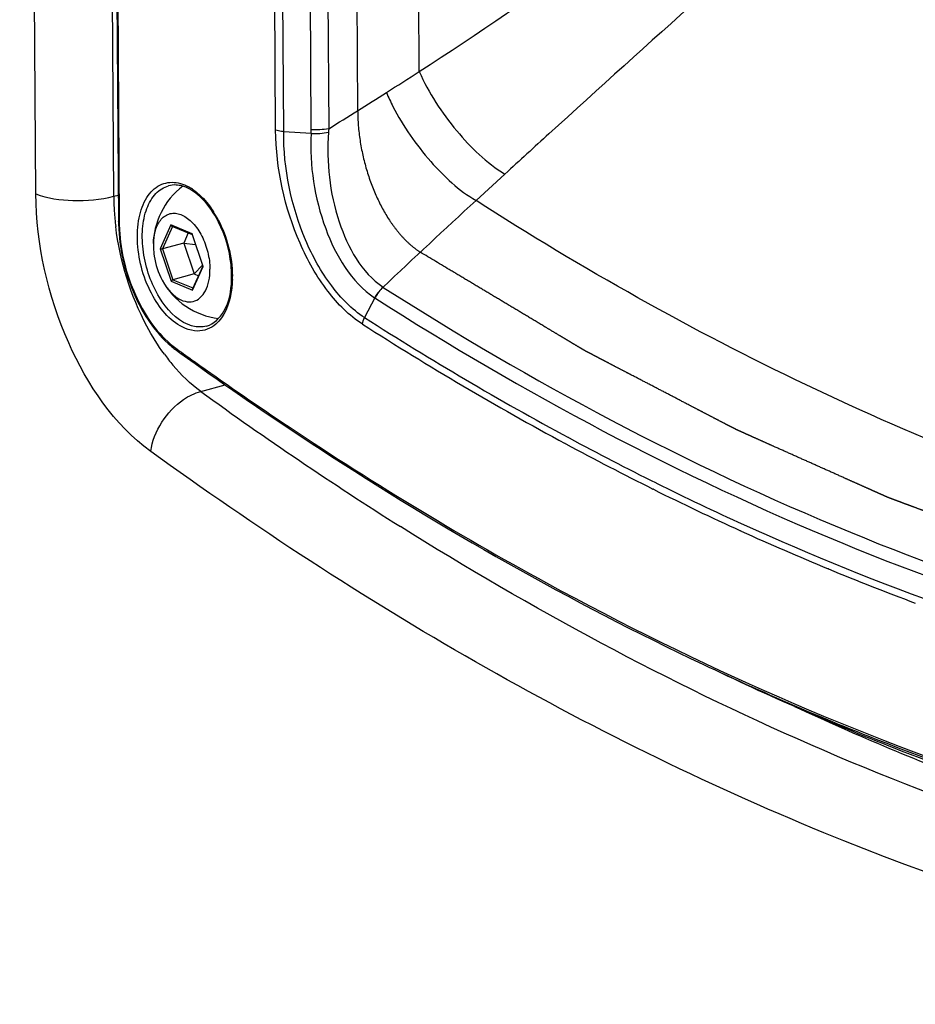
# Paper-space layout '13000543_1' of a CAD drawing. Units: millimetres. Extents: x 0 to 297, y 0 to 210.
# Drawn here: x 231 to 235, y 28 to 31 of the extents above; entities that cross this region are included whole.
import ezdxf

# ---------------------------------------------------------------- set-up
doc = ezdxf.new("R2010")
doc.units = ezdxf.units.MM
doc.header["$LTSCALE"] = 16.335
doc.linetypes.add('CENTER', pattern=[0.6, 0.375, -0.075, 0.075, -0.075])
doc.layers.get('0').update_dxf_attribs({"linetype": 'CONTINUOUS'})

psp = doc.layouts.new('13000543_1')

# ---------------------------------------------------------------- linework, layer by layer
at = {"color": 9, "linetype": 'CONTINUOUS'}
for p, q in [((231.4328, 30.78759), (231.37444, 39.30759)), ((231.71386, 30.77877), (231.6555, 39.29877)), ((231.72065, 32.6257), (231.73393, 30.68704)), ((232.81696, 31.22941), (232.80741, 32.62489)), ((232.2985, 31.01781), (232.28908, 32.39191)), ((232.32768, 31.01214), (232.31827, 32.38615)), ((232.41671, 32.38013), (232.42603, 31.01917)), ((232.48097, 32.38375), (232.49029, 31.02279)), ((233.12668, 30.85922), (233.02211, 30.76326)), ((231.71386, 30.77877), (231.73056, 30.7833)), ((231.91962, 30.67552), (231.88141, 30.58961)), ((231.92583, 30.66977), (231.88997, 30.58914)), ((231.99744, 30.64351), (231.91962, 30.67552)), ((232.03704, 30.5256), (231.99744, 30.64351)), ((231.88141, 30.58961), (231.92102, 30.4717)), ((231.88997, 30.58914), (231.92749, 30.47744)), ((231.99883, 30.4397), (232.03704, 30.5256)), ((231.92749, 30.47744), (232.00003, 30.44761)), ((231.92102, 30.4717), (231.99883, 30.4397)), ((232.68662, 30.45055), (232.68744, 30.45)), ((232.65725, 30.41152), (232.61982, 30.34081)), ((232.65616, 30.41225), (232.65725, 30.41152)), ((231.93773, 30.2305), (231.94288, 30.22678)), ((232.02799, 30.07427), (232.11691, 30.09842)), ((233.35821, 29.90612), (233.35615, 29.90723)), ((233.34652, 29.8846), (233.34447, 29.88571)), ((233.67418, 29.74252), (233.67228, 29.74347)), ((233.66306, 29.72049), (233.66117, 29.72143)), ((233.98967, 29.59247), (233.98795, 29.59325)), ((233.97916, 29.56993), (233.97745, 29.57072)), ((234.29477, 29.43286), (234.29323, 29.43349))]:
    psp.add_line(p, q, dxfattribs=at)
at = {"color": 7, "linetype": 'CONTINUOUS'}
for p, q in [((231.71792, 32.62827), (231.7312, 30.68961)), ((232.42636, 31.0061), (232.32768, 31.01214)), ((231.92369, 30.67072), (231.99691, 30.64061)), ((231.98298, 30.64634), (231.96682, 30.61001)), ((231.9971, 30.64108), (232.03548, 30.52683)), ((231.99744, 30.64351), (231.99719, 30.64288)), ((231.85709, 30.59962), (231.85722, 30.59317)), ((231.96682, 30.61001), (231.88997, 30.58914)), ((231.96682, 30.61001), (232.00433, 30.49832)), ((231.96682, 30.61001), (232.00929, 30.60481)), ((232.0353, 30.52691), (231.99886, 30.44499)), ((232.00433, 30.49832), (232.03433, 30.53026)), ((232.00433, 30.49832), (231.92749, 30.47744)), ((232.00433, 30.49832), (232.01976, 30.49197)), ((232.65916, 30.41499), (232.65734, 30.41147)), ((231.98761, 30.1889), (231.99757, 30.18176)), ((231.99757, 30.18176), (232.00273, 30.17808))]:
    psp.add_line(p, q, dxfattribs=at)
at = {"color": 7, "linetype": 'CENTER'}
psp.add_line((232.58556, 32.42505), (232.59472, 31.08794), dxfattribs=at)
at = {"color": 9, "linetype": 'CONTINUOUS'}
for centre, radius, start, end in [((224.71075, 43.78086), 14.94154, 302.855921, 308.669953), ((286.77957, -27.76619), 79.47089, 131.254016, 132.3088595), ((225.84854, 41.96245), 12.79677, 302.364459, 302.993634), ((219.59092, 51.81452), 24.46814, 301.815819, 302.391896), ((233.40034, 31.45162), 0.76235, 203.01786, 207.20812), ((232.78772, 31.02163), 0.3617, 180.38941, 182.46064), ((232.7787, 31.00566), 0.28892, 176.60073, 179.12334), ((274.26749, -13.92359), 60.81173, 132.3699202, 132.5728795), ((231.89827, 30.65541), 0.17943, 55.94782, 61.42738), ((232.63676, 30.78548), 0.92292, 180.41638, 183.78584), ((251.58637, 10.50985), 27.47421, 132.508343, 133.464801), ((232.70184, 30.78963), 0.98814, 183.77707, 186.98685), ((231.76521, 30.52554), 0.36678, 31.73036, 34.47845), ((231.75225, 30.51741), 0.38208, 31.04109, 31.7449), ((231.73873, 30.50941), 0.39779, 27.75583, 31.02498), ((232.32902, 30.69129), 0.59511, 180.40872, 183.2245), ((231.75808, 30.4876), 0.38436, 358.63252, 0.39583), ((232.77733, 30.34724), 0.1375, 150.17735, 151.78217), ((238.7937, 39.98368), 11.44996, 237.370429, 241.647384), ((238.79761, 39.97791), 11.47123, 237.371497, 241.616198), ((232.12272, 30.48597), 0.31542, 229.79336, 234.09256), ((239.96699, 41.33909), 13.70656, 234.167251, 234.489106), ((232.48412, 30.63651), 0.72665, 216.0737, 220.02546), ((239.77961, 40.7538), 13.19622, 234.026398, 237.806731), ((238.4254, 39.30594), 10.67862, 241.672088, 243.56992), ((238.4297, 39.30167), 10.70139, 241.640585, 243.538343), ((238.21145, 38.87541), 10.19787, 243.581551, 245.533892), ((238.21493, 38.87008), 10.21932, 243.54996, 245.502483), ((238.02451, 38.45207), 9.75998, 245.51325, 247.523532), ((237.85983, 38.05406), 9.32925, 247.533765, 249.602631)]:
    psp.add_arc(centre, radius, start, end, dxfattribs=at)
at = {"color": 7, "linetype": 'CONTINUOUS'}
for centre, radius, start, end in [((232.1234, 30.6022), 0.26633, 126.94064, 180.39243), ((232.3197, 30.69364), 0.58852, 180.3926, 180.6486), ((231.75015, 30.51285), 0.38347, 26.75496, 32.53855), ((232.34067, 30.69402), 0.60948, 180.66148, 183.2248), ((232.08539, 30.60122), 0.22831, 178.39829, 180.20902), ((232.08986, 30.60121), 0.23278, 180.20359, 180.39251), ((232.08072, 30.60133), 0.22364, 178.25039, 178.39272), ((232.1234, 30.60221), 0.26633, 208.44993, 263.41683), ((231.78031, 30.48994), 0.3594, 357.79512, 358.58476), ((232.13603, 30.49301), 0.33355, 229.81701, 232.93525), ((232.12334, 30.47639), 0.31264, 232.95617, 234.13755), ((239.99082, 41.36128), 13.74312, 234.140936, 234.384525)]:
    psp.add_arc(centre, radius, start, end, dxfattribs=at)
at = {"color": 9, "linetype": 'CONTINUOUS'}
for points, knots in [([(232.81697, 31.22941), (232.8509, 31.1521), (232.94119, 31.01509), (233.05968, 30.89916), (233.12668, 30.85922)], [0, 0, 0, 0, 0.519757, 1, 1, 1, 1]), ([(232.72234, 31.10306), (232.759, 31.03154), (232.84677, 30.90569), (232.96015, 30.79977), (233.02216, 30.76331)], [0, 0, 0, 0, 0.5276725, 1, 1, 1, 1]), ([(232.32768, 31.01209), (232.32489, 31.01227), (232.31501, 31.01319), (232.30511, 31.01513), (232.2985, 31.01781)], [0, 0, 0, 0, 0.2816701, 1, 1, 1, 1]), ([(232.61244, 30.31702), (232.56384, 30.34777), (232.47464, 30.43875), (232.34533, 30.66969), (232.29996, 30.8784), (232.2985, 31.01781)], [0, 0, 0, 0, 0.2181129, 0.4712343, 1, 1, 1, 1]), ([(232.61982, 30.34081), (232.57351, 30.37029), (232.48889, 30.45782), (232.36772, 30.67938), (232.32693, 30.8792), (232.32768, 31.01214)], [0, 0, 0, 0, 0.2182233, 0.4715522, 1, 1, 1, 1]), ([(232.48981, 31.01008), (232.48145, 30.90172), (232.5027, 30.69736), (232.60819, 30.50359), (232.68662, 30.45055)], [0, 0, 0, 0, 0.5344298, 1, 1, 1, 1]), ([(232.42642, 31.0061), (232.42104, 30.8902), (232.4528, 30.67168), (232.57129, 30.46886), (232.65616, 30.41225)], [0, 0, 0, 0, 0.5321306, 1, 1, 1, 1]), ([(231.97273, 30.30149), (231.92211, 30.3223), (231.83795, 30.42361), (231.79558, 30.57246), (231.80091, 30.69728), (231.82665, 30.77309), (231.87566, 30.82469), (231.91997, 30.83127), (231.93967, 30.82837)], [0, 0, 0, 0, 0.2490799, 0.5514941, 0.6922662, 0.8116283, 0.9093833, 1, 1, 1, 1]), ([(231.98242, 30.31593), (231.93869, 30.33391), (231.88367, 30.39548), (231.83933, 30.49075), (231.81837, 30.57552), (231.81479, 30.65879), (231.82899, 30.73238), (231.86036, 30.78966), (231.89472, 30.8121), (231.91191, 30.81677)], [0, 0, 0, 0, 0.2393852, 0.3848762, 0.5345725, 0.6773766, 0.8039195, 0.9098252, 1, 1, 1, 1]), ([(231.99874, 30.80407), (232.00507, 30.7998), (232.03137, 30.77969), (232.05317, 30.75412), (232.06756, 30.73317)], [0, 0, 0, 0, 0.2310486, 1, 1, 1, 1]), ([(231.84745, 29.85765), (231.71493, 29.95373), (231.51201, 30.25746), (231.43406, 30.60391), (231.4328, 30.78759)], [0, 0, 0, 0, 0.4712049, 1, 1, 1, 1]), ([(231.4328, 30.78759), (231.47475, 30.77034), (231.57097, 30.75923), (231.6663, 30.76585), (231.71386, 30.77877)], [0, 0, 0, 0, 0.4792794, 1, 1, 1, 1]), ([(236.30098, 29.39849), (236.02546, 29.45121), (234.87111, 29.73991), (233.78624, 30.27368), (233.02211, 30.76326)], [0, 0, 0, 0, 0.2361218, 1, 1, 1, 1]), ([(231.73393, 30.68704), (231.73316, 30.68736), (231.73194, 30.688), (231.73071, 30.689), (231.73057, 30.68959)], [0, 0, 0, 0, 0.5794684, 1, 1, 1, 1]), ([(231.8968, 30.20864), (231.87349, 30.24059), (231.7864, 30.38154), (231.73632, 30.54454), (231.72104, 30.66943)], [0, 0, 0, 0, 0.2391426, 1, 1, 1, 1]), ([(231.73486, 30.65781), (231.73937, 30.57728), (231.77662, 30.42549), (231.86349, 30.29201), (231.9191, 30.24508)], [0, 0, 0, 0, 0.5257411, 1, 1, 1, 1]), ([(232.14233, 30.47843), (232.14192, 30.46141), (232.13685, 30.4039), (232.11363, 30.34358), (232.08233, 30.31664)], [0, 0, 0, 0, 0.2919111, 1, 1, 1, 1]), ([(232.68744, 30.45), (233.22235, 30.10823), (234.30472, 29.52979), (235.48161, 29.16943), (236.05768, 29.06407)], [0, 0, 0, 0, 0.5201355, 1, 1, 1, 1]), ([(232.65725, 30.41152), (233.19308, 30.06922), (234.27723, 29.48978), (235.45606, 29.1286), (236.03311, 29.02309)], [0, 0, 0, 0, 0.5201312, 1, 1, 1, 1]), ([(232.04953, 30.31013), (232.0335, 30.30577), (232.00949, 30.30635), (231.98802, 30.31362), (231.98242, 30.31593)], [0, 0, 0, 0, 0.732789, 1, 1, 1, 1]), ([(231.93773, 30.2305), (231.93751, 30.22888), (231.93736, 30.22618), (231.93879, 30.22287), (231.93998, 30.2226)], [0, 0, 0, 0, 0.5724726, 1, 1, 1, 1]), ([(232.00543, 30.18188), (232.10972, 30.10746), (232.5215, 29.82229), (232.9498, 29.56075), (233.27708, 29.38232)], [0, 0, 0, 0, 0.2557881, 1, 1, 1, 1]), ([(231.84745, 29.85765), (231.85761, 29.93084), (231.91875, 30.02417), (232.006, 30.06829), (232.02799, 30.07427)], [0, 0, 0, 0, 0.7642771, 1, 1, 1, 1]), ([(236.70295, 27.86066), (235.87241, 27.94056), (234.13915, 28.40964), (232.6013, 29.3111), (231.84745, 29.85765)], [0, 0, 0, 0, 0.4725963, 1, 1, 1, 1]), ([(236.83258, 28.09822), (236.49248, 28.13094), (235.05212, 28.37113), (233.69273, 28.99301), (232.74897, 29.58643)], [0, 0, 0, 0, 0.234584, 1, 1, 1, 1]), ([(236.00864, 28.94704), (235.84026, 28.97786), (235.14861, 29.1287), (234.47797, 29.37048), (233.98967, 29.59247)], [0, 0, 0, 0, 0.2419253, 1, 1, 1, 1]), ([(233.27708, 29.38232), (233.82364, 29.08435), (234.92751, 28.59436), (236.1105, 28.3344), (236.68557, 28.27779)], [0, 0, 0, 0, 0.5185986, 1, 1, 1, 1])]:
    psp.add_open_spline(points, degree=3, knots=knots, dxfattribs=at)
at = {"color": 7, "linetype": 'CENTER'}
for points, knots in [([(232.59472, 31.08794), (232.59497, 31.05177), (232.60093, 30.9802), (232.62453, 30.87414), (232.66131, 30.77535), (232.70026, 30.70444), (232.73537, 30.65575), (232.76318, 30.62392), (232.79164, 30.59745), (232.81095, 30.58325), (232.82084, 30.57692)], [0, 0, 0, 0, 0.1666667, 0.3333333, 0.5, 0.6666667, 0.75, 0.8333333, 0.9166667, 1, 1, 1, 1]), ([(236.18543, 29.19312), (236.1515, 29.20058), (236.08365, 29.21549), (235.99884, 29.23413), (235.93099, 29.24904), (235.88011, 29.26022), (235.82922, 29.2714), (235.78681, 29.28072), (235.75289, 29.28817), (235.72744, 29.29376), (235.70624, 29.29842), (235.68928, 29.30215), (235.67656, 29.30495), (235.66596, 29.30728), (235.65747, 29.30914), (235.65217, 29.31031), (235.64793, 29.31124), (235.64528, 29.31182), (235.64343, 29.31222), (235.64237, 29.31247), (235.6413, 29.3128), (235.63997, 29.31318), (235.63677, 29.31413), (235.63197, 29.31554), (235.62558, 29.31742), (235.61918, 29.31931), (235.61065, 29.32182), (235.59573, 29.32621), (235.57441, 29.33249), (235.54882, 29.34002), (235.52324, 29.34755), (235.49766, 29.35508), (235.46354, 29.36512), (235.4209, 29.37767), (235.36974, 29.39274), (235.31857, 29.4078), (235.27593, 29.42035), (235.24182, 29.43039), (235.21623, 29.43792), (235.19065, 29.44546), (235.16933, 29.45173), (235.15227, 29.45675), (235.13948, 29.46052), (235.12882, 29.46366), (235.12029, 29.46617), (235.1139, 29.46805), (235.10857, 29.46962), (235.1043, 29.47087), (235.10164, 29.47166), (235.09951, 29.47229), (235.09817, 29.47268), (235.09724, 29.47295), (235.0967, 29.47312), (235.09612, 29.47334), (235.09541, 29.4736), (235.09369, 29.47424), (235.09111, 29.4752), (235.08768, 29.47647), (235.08424, 29.47775), (235.07966, 29.47945), (235.07163, 29.48242), (235.06018, 29.48667), (235.04643, 29.49177), (235.03268, 29.49688), (235.01893, 29.50198), (235.0006, 29.50878), (234.97768, 29.51728), (234.94102, 29.53088), (234.89519, 29.54788), (234.8402, 29.56829), (234.7852, 29.58869), (234.7302, 29.6091), (234.68437, 29.6261), (234.64771, 29.6397), (234.62021, 29.6499), (234.5973, 29.65841), (234.57897, 29.66521), (234.56522, 29.67031), (234.55147, 29.67541), (234.54001, 29.67966), (234.53085, 29.68306), (234.52512, 29.68519), (234.52053, 29.68689), (234.5171, 29.68816), (234.51423, 29.68922), (234.51223, 29.68997), (234.51109, 29.6904), (234.51021, 29.6907), (234.50942, 29.69107), (234.50835, 29.69155), (234.50648, 29.69239), (234.5038, 29.69358), (234.50059, 29.69502), (234.49631, 29.69693), (234.49096, 29.69933), (234.4824, 29.70316), (234.4717, 29.70794), (234.45886, 29.71369), (234.44602, 29.71943), (234.4289, 29.72709), (234.4075, 29.73666), (234.38182, 29.74815), (234.34758, 29.76347), (234.30478, 29.78262), (234.25342, 29.80559), (234.20206, 29.82857), (234.1507, 29.85154), (234.1079, 29.87069), (234.07366, 29.88601), (234.04798, 29.8975), (234.02658, 29.90707), (234.00946, 29.91473), (233.99662, 29.92047), (233.98592, 29.92526), (233.97736, 29.92909), (233.97201, 29.93148), (233.96773, 29.9334), (233.96505, 29.9346), (233.96318, 29.93543), (233.96211, 29.93592), (233.96104, 29.93649), (233.95971, 29.93718), (233.9565, 29.93885), (233.9517, 29.94136), (233.94529, 29.9447), (233.93888, 29.94804), (233.93034, 29.95249), (233.91538, 29.96028), (233.89402, 29.97141), (233.86839, 29.98477), (233.84276, 29.99813), (233.81713, 30.01149), (233.78295, 30.0293), (233.74023, 30.05156), (233.68896, 30.07828), (233.6377, 30.105), (233.59498, 30.12726), (233.5608, 30.14507), (233.53517, 30.15843), (233.50954, 30.17179), (233.48818, 30.18292), (233.47109, 30.19183), (233.45827, 30.19851), (233.44759, 30.20407), (233.43905, 30.20853), (233.43264, 30.21187), (233.4273, 30.21465), (233.42303, 30.21688), (233.42036, 30.21827), (233.41822, 30.21938), (233.41688, 30.22008), (233.41595, 30.22056), (233.41541, 30.22085), (233.41482, 30.22121), (233.4141, 30.22164), (233.41235, 30.22269), (233.40974, 30.22425), (233.40626, 30.22634), (233.40277, 30.22842), (233.39813, 30.23121), (233.39, 30.23608), (233.37838, 30.24303), (233.36444, 30.25138), (233.3505, 30.25973), (233.33657, 30.26807), (233.31798, 30.2792), (233.29475, 30.29312), (233.25758, 30.31537), (233.21112, 30.3432), (233.15536, 30.37659), (233.09961, 30.40998), (233.04386, 30.44337), (232.9881, 30.47676), (232.91376, 30.52128), (232.85801, 30.55466), (232.82084, 30.57692)], [0, 0, 0, 0, 0.03125, 0.0625, 0.078125, 0.09375, 0.109375, 0.125, 0.1328125, 0.140625, 0.1484375, 0.1523438, 0.15625, 0.1601562, 0.1621094, 0.1640625, 0.1650391, 0.1660156, 0.1665039, 0.166748, 0.1669922, 0.1674805, 0.1679688, 0.1699219, 0.171875, 0.1738281, 0.1757812, 0.1796875, 0.1875, 0.1953125, 0.203125, 0.2109375, 0.21875, 0.234375, 0.25, 0.265625, 0.28125, 0.2890625, 0.296875, 0.3046875, 0.3125, 0.3164062, 0.3203125, 0.3242188, 0.3261719, 0.328125, 0.3300781, 0.3310547, 0.3320312, 0.3325195, 0.3330078, 0.333252, 0.333374, 0.3334961, 0.3337402, 0.3339844, 0.3349609, 0.3359375, 0.3369141, 0.3378906, 0.3398438, 0.34375, 0.3476562, 0.3515625, 0.3554688, 0.359375, 0.3671875, 0.375, 0.390625, 0.40625, 0.421875, 0.4375, 0.453125, 0.4609375, 0.46875, 0.4765625, 0.4804688, 0.484375, 0.4882812, 0.4921875, 0.4941406, 0.4960938, 0.4970703, 0.4980469, 0.4990234, 0.4995117, 0.4997559, 0.5, 0.5002441, 0.5004883, 0.5009766, 0.5019531, 0.5029297, 0.5039062, 0.5058594, 0.5078125, 0.5117188, 0.515625, 0.5195312, 0.5234375, 0.53125, 0.5390625, 0.546875, 0.5625, 0.578125, 0.59375, 0.609375, 0.625, 0.6328125, 0.640625, 0.6484375, 0.6523438, 0.65625, 0.6601562, 0.6621094, 0.6640625, 0.6650391, 0.6660156, 0.6665039, 0.666748, 0.6669922, 0.6674805, 0.6679688, 0.6699219, 0.671875, 0.6738281, 0.6757812, 0.6796875, 0.6875, 0.6953125, 0.703125, 0.7109375, 0.71875, 0.734375, 0.75, 0.765625, 0.78125, 0.7890625, 0.796875, 0.8046875, 0.8125, 0.8164062, 0.8203125, 0.8242188, 0.8261719, 0.828125, 0.8300781, 0.8310547, 0.8320312, 0.8325195, 0.8330078, 0.833252, 0.833374, 0.8334961, 0.8337402, 0.8339844, 0.8349609, 0.8359375, 0.8369141, 0.8378906, 0.8398438, 0.84375, 0.8476562, 0.8515625, 0.8554688, 0.859375, 0.8671875, 0.875, 0.890625, 0.90625, 0.921875, 0.9375, 0.953125, 0.96875, 1, 1, 1, 1])]:
    psp.add_open_spline(points, degree=3, knots=knots, dxfattribs=at)
at = {"color": 9, "linetype": 'CONTINUOUS'}
for points in [[(232.49029, 31.02279), (232.4692, 31.01884), (232.44745, 31.01786), (232.42603, 31.01917)], [(231.93967, 30.82837), (231.94978, 30.82688), (231.95973, 30.82399), (231.96918, 30.8201)], [(231.96918, 30.8201), (231.97427, 30.81801), (231.97924, 30.81562), (231.98408, 30.81299)], [(232.09075, 30.69466), (232.1235, 30.63248), (232.14195, 30.56053), (232.14243, 30.49026)], [(232.68662, 30.45055), (232.67524, 30.44071), (232.66551, 30.42867), (232.65803, 30.41562)], [(232.68661, 30.45054), (232.67557, 30.44043), (232.66625, 30.42817), (232.65916, 30.41499)], [(232.61244, 30.31702), (232.61322, 30.32529), (232.61593, 30.33347), (232.6198, 30.34082)], [(232.01657, 30.29207), (232.00163, 30.29224), (231.98655, 30.2958), (231.97273, 30.30149)], [(232.08233, 30.31664), (232.06459, 30.30138), (232.03997, 30.29181), (232.01657, 30.29207)], [(232.02799, 30.07427), (231.99072, 30.10129), (231.95731, 30.13395), (231.92768, 30.16918)]]:
    psp.add_open_spline(points, degree=3, dxfattribs=at)
at = {"color": 7, "linetype": 'CONTINUOUS'}
for points in [[(232.42636, 31.0061), (232.44751, 31.00481), (232.46897, 31.00624), (232.48981, 31.01008)], [(231.93906, 30.81953), (231.92998, 30.82004), (231.92069, 30.81915), (231.91191, 30.81677)], [(231.96008, 30.81603), (231.95323, 30.81791), (231.94615, 30.81914), (231.93906, 30.81953)], [(231.97419, 30.8112), (231.96959, 30.81309), (231.96488, 30.81472), (231.96008, 30.81603)], [(232.00287, 30.79545), (231.99388, 30.80162), (231.98428, 30.80705), (231.97419, 30.8112)], [(231.91962, 30.67552), (231.92029, 30.67353), (231.92175, 30.67152), (231.92369, 30.67072)], [(231.99719, 30.64288), (231.99701, 30.6423), (231.99691, 30.64165), (231.9971, 30.64108)], [(231.99883, 30.4397), (231.99827, 30.44137), (231.99815, 30.44338), (231.99886, 30.44499)]]:
    psp.add_open_spline(points, degree=3, dxfattribs=at)
for points, knots in [([(232.07343, 30.7191), (232.06832, 30.72708), (232.04846, 30.75558), (232.02372, 30.78112), (232.00287, 30.79545)], [0, 0, 0, 0, 0.2724413, 1, 1, 1, 1]), ([(231.85719, 30.60815), (231.85774, 30.62622), (231.86159, 30.65243), (231.87519, 30.68271), (231.88819, 30.69995), (231.90413, 30.712), (231.92245, 30.71806), (231.9421, 30.71775), (231.96208, 30.7113), (231.9817, 30.69922), (232.0076, 30.67537), (232.03462, 30.63461), (232.0556, 30.57758), (232.06122, 30.53617), (232.06136, 30.5156)], [0, 0, 0, 0, 0.1337375, 0.1918907, 0.2441468, 0.2918539, 0.3375087, 0.3842422, 0.4348415, 0.4910366, 0.5533986, 0.6941562, 0.8478094, 1, 1, 1, 1]), ([(231.73215, 30.65973), (231.73676, 30.57761), (231.77482, 30.42247), (231.86385, 30.28625), (231.92082, 30.23818)], [0, 0, 0, 0, 0.524584, 1, 1, 1, 1]), ([(232.1396, 30.48106), (232.14002, 30.4982), (232.13682, 30.56852), (232.11654, 30.63803), (232.09257, 30.68548)], [0, 0, 0, 0, 0.243868, 1, 1, 1, 1]), ([(231.85722, 30.59317), (231.85756, 30.58304), (231.86151, 30.54229), (231.87457, 30.50238), (231.88923, 30.47533)], [0, 0, 0, 0, 0.247847, 1, 1, 1, 1]), ([(231.88141, 30.58961), (231.88267, 30.5891), (231.88556, 30.58864), (231.88849, 30.58873), (231.88997, 30.58914)], [0, 0, 0, 0, 0.4705667, 1, 1, 1, 1]), ([(231.88923, 30.47533), (231.89614, 30.46257), (231.91132, 30.43962), (231.93922, 30.41292), (231.96957, 30.39763), (232.00071, 30.39649), (232.02796, 30.41118), (232.04754, 30.43829), (232.05923, 30.47435), (232.06146, 30.50131), (232.06136, 30.5156)], [0, 0, 0, 0, 0.1531038, 0.2882292, 0.4035048, 0.504387, 0.6041697, 0.7168625, 0.8491378, 1, 1, 1, 1]), ([(232.03704, 30.5256), (232.03684, 30.52568), (232.03625, 30.52596), (232.03563, 30.5264), (232.03548, 30.52683)], [0, 0, 0, 0, 0.3187562, 1, 1, 1, 1]), ([(231.92102, 30.4717), (231.92129, 30.47231), (231.92284, 30.47478), (231.92531, 30.47685), (231.92749, 30.47744)], [0, 0, 0, 0, 0.2276994, 1, 1, 1, 1]), ([(232.04953, 30.31013), (232.07604, 30.31733), (232.12762, 30.37046), (232.13796, 30.43766), (232.13944, 30.47611)], [0, 0, 0, 0, 0.4165181, 1, 1, 1, 1]), ([(232.00273, 30.17808), (232.15263, 30.07101), (232.74094, 29.66847), (233.36333, 29.31475), (233.84125, 29.08881)], [0, 0, 0, 0, 0.258417, 1, 1, 1, 1]), ([(233.84125, 29.08881), (234.07564, 28.978), (234.98455, 28.58837), (235.95843, 28.34139), (236.68459, 28.26895)], [0, 0, 0, 0, 0.2621408, 1, 1, 1, 1]), ([(233.84126, 29.08918), (234.07597, 28.97589), (234.98607, 28.5767), (235.96206, 28.31896), (236.69092, 28.23826)], [0, 0, 0, 0, 0.2622101, 1, 1, 1, 1]), ([(234.1722, 28.93668), (234.39879, 28.83138), (235.27836, 28.46001), (236.21755, 28.22201), (236.91863, 28.14779)], [0, 0, 0, 0, 0.2616719, 1, 1, 1, 1])]:
    psp.add_open_spline(points, degree=3, knots=knots, dxfattribs=at)

doc.saveas('drawing.dxf')
